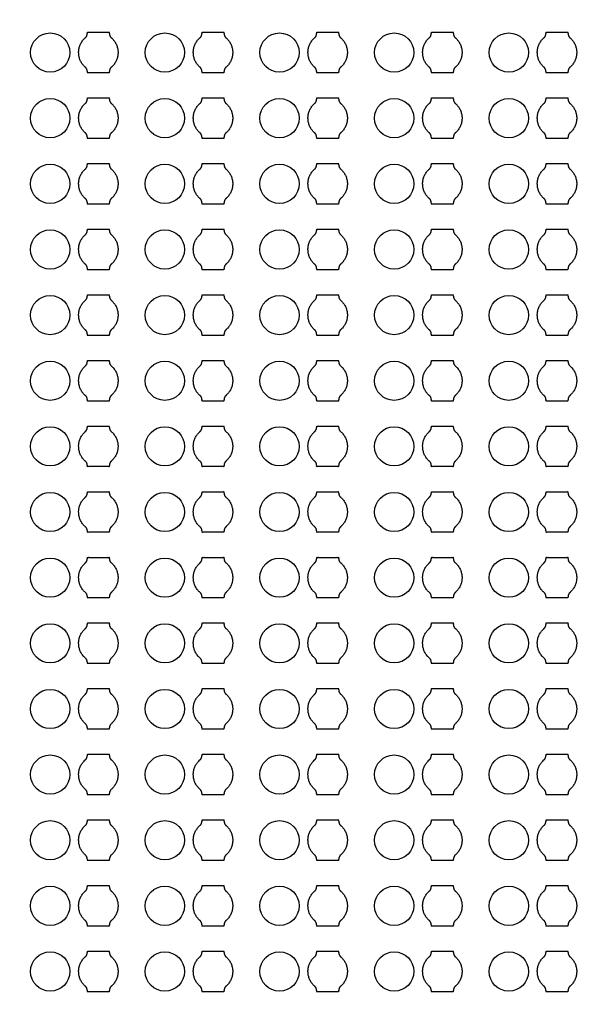
# Model space of a CAD drawing. Units: inches. Extents: x 2563 to 396160, y 1442 to 129024.
# Drawn here: x 72878 to 76138, y 31953 to 37578 of the extents above; entities that cross this region are included whole.
import ezdxf

# ---------------------------------------------------------------- set-up
doc = ezdxf.new("R2010")
doc.units = ezdxf.units.IN
doc.header["$MEASUREMENT"] = 0
doc.layers.add('1 - Negative', color=150, linetype='Continuous')

msp = doc.modelspace()

# ---------------------------------------------------------------- linework, layer by layer
at = {"layer": '1 - Negative'}
for radius in [54000, 51000]:
    msp.add_circle((65863.2, 64942.3), radius, dxfattribs=at)
at = {"layer": '1 - Negative', "ltscale": 2}
for centre in [(73052.6, 37390.4), (73707.6, 37390.4), (74362.6, 37390.4), (75017.6, 37390.4), (75672.6, 37390.4), (73052.6, 37015.4), (73707.6, 37015.4), (74362.6, 37015.4), (75017.6, 37015.4), (75672.6, 37015.4), (73052.6, 36640.4), (73707.6, 36640.4), (74362.6, 36640.4), (75017.6, 36640.4), (75672.6, 36640.4), (73052.6, 36265.4), (73707.6, 36265.4), (74362.6, 36265.4), (75017.6, 36265.4), (75672.6, 36265.4), (73052.6, 35890.4), (73707.6, 35890.4), (74362.6, 35890.4), (75017.6, 35890.4), (75672.6, 35890.4), (73052.6, 35515.4), (73707.6, 35515.4), (74362.6, 35515.4), (75017.6, 35515.4), (75672.6, 35515.4), (73052.6, 35140.4), (73707.6, 35140.4), (74362.6, 35140.4), (75017.6, 35140.4), (75672.6, 35140.4), (73052.6, 34765.4), (73707.6, 34765.4), (74362.6, 34765.4), (75017.6, 34765.4), (75672.6, 34765.4), (73052.6, 34390.4), (73707.6, 34390.4), (74362.6, 34390.4), (75017.6, 34390.4), (75672.6, 34390.4), (73052.6, 34015.5), (73707.6, 34015.5), (74362.6, 34015.5), (75017.6, 34015.5), (75672.6, 34015.5), (73052.6, 33640.5), (73707.6, 33640.5), (74362.6, 33640.5), (75017.6, 33640.5), (75672.6, 33640.5), (73052.6, 33265.5), (73707.6, 33265.5), (74362.6, 33265.5), (75017.6, 33265.5), (75672.6, 33265.5), (73052.6, 32890.5), (73707.6, 32890.5), (74362.6, 32890.5), (75017.6, 32890.5), (75672.6, 32890.5), (73052.6, 32515.5), (73707.6, 32515.5), (74362.6, 32515.5), (75017.6, 32515.5), (75672.6, 32515.5), (73052.6, 32140.5), (73707.6, 32140.5), (74362.6, 32140.5), (75017.6, 32140.5), (75672.6, 32140.5)]:
    msp.add_circle(centre, 112, dxfattribs=at)
at = {"layer": '1 - Negative'}
for points in [[(73401.9, 37306.2), (73440.1, 37339.8), (73440.1, 37390.6), (73440.1, 37441.4), (73401.9, 37475), (73390.1, 37484.1), (73390.1, 37506.6), (73358.8, 37506.6), (73327.6, 37506.6), (73296.3, 37506.6), (73265.1, 37506.6), (73265.1, 37484.1), (73253.2, 37475), (73215.1, 37441.4), (73215.1, 37390.6), (73215.1, 37339.8), (73253.2, 37306.2), (73265.1, 37297), (73265.1, 37274.6), (73296.3, 37274.6), (73327.6, 37274.6), (73358.8, 37274.6), (73390.1, 37274.6), (73390.1, 37297), (73401.9, 37306.2)], [(74056.9, 37306.2), (74095.1, 37339.8), (74095.1, 37390.6), (74095.1, 37441.4), (74056.9, 37475), (74045.1, 37484.1), (74045.1, 37506.6), (74013.8, 37506.6), (73982.6, 37506.6), (73951.3, 37506.6), (73920.1, 37506.6), (73920.1, 37484.1), (73908.2, 37475), (73870.1, 37441.4), (73870.1, 37390.6), (73870.1, 37339.8), (73908.2, 37306.2), (73920.1, 37297), (73920.1, 37274.6), (73951.3, 37274.6), (73982.6, 37274.6), (74013.8, 37274.6), (74045.1, 37274.6), (74045.1, 37297), (74056.9, 37306.2)], [(74711.9, 37306.2), (74750.1, 37339.8), (74750.1, 37390.6), (74750.1, 37441.4), (74711.9, 37475), (74700.1, 37484.1), (74700.1, 37506.6), (74668.8, 37506.6), (74637.6, 37506.6), (74606.3, 37506.6), (74575.1, 37506.6), (74575.1, 37484.1), (74563.2, 37475), (74525.1, 37441.4), (74525.1, 37390.6), (74525.1, 37339.8), (74563.2, 37306.2), (74575.1, 37297), (74575.1, 37274.6), (74606.3, 37274.6), (74637.6, 37274.6), (74668.8, 37274.6), (74700.1, 37274.6), (74700.1, 37297), (74711.9, 37306.2)], [(75366.9, 37306.2), (75405.1, 37339.8), (75405.1, 37390.6), (75405.1, 37441.4), (75366.9, 37475), (75355.1, 37484.1), (75355.1, 37506.6), (75323.8, 37506.6), (75292.6, 37506.6), (75261.3, 37506.6), (75230.1, 37506.6), (75230.1, 37484.1), (75218.2, 37475), (75180.1, 37441.4), (75180.1, 37390.6), (75180.1, 37339.8), (75218.2, 37306.2), (75230.1, 37297), (75230.1, 37274.6), (75261.3, 37274.6), (75292.6, 37274.6), (75323.8, 37274.6), (75355.1, 37274.6), (75355.1, 37297), (75366.9, 37306.2)], [(76021.9, 37306.2), (76060.1, 37339.8), (76060.1, 37390.6), (76060.1, 37441.4), (76021.9, 37475), (76010.1, 37484.1), (76010.1, 37506.6), (75978.8, 37506.6), (75947.6, 37506.6), (75916.3, 37506.6), (75885.1, 37506.6), (75885.1, 37484.1), (75873.2, 37475), (75835.1, 37441.4), (75835.1, 37390.6), (75835.1, 37339.8), (75873.2, 37306.2), (75885.1, 37297), (75885.1, 37274.6), (75916.3, 37274.6), (75947.6, 37274.6), (75978.8, 37274.6), (76010.1, 37274.6), (76010.1, 37297), (76021.9, 37306.2)], [(73401.9, 36931.2), (73440.1, 36964.8), (73440.1, 37015.6), (73440.1, 37066.4), (73401.9, 37100), (73390.1, 37109.1), (73390.1, 37131.6), (73358.8, 37131.6), (73327.6, 37131.6), (73296.3, 37131.6), (73265.1, 37131.6), (73265.1, 37109.1), (73253.2, 37100), (73215.1, 37066.4), (73215.1, 37015.6), (73215.1, 36964.8), (73253.2, 36931.2), (73265.1, 36922), (73265.1, 36899.6), (73296.3, 36899.6), (73327.6, 36899.6), (73358.8, 36899.6), (73390.1, 36899.6), (73390.1, 36922), (73401.9, 36931.2)], [(74056.9, 36931.2), (74095.1, 36964.8), (74095.1, 37015.6), (74095.1, 37066.4), (74056.9, 37100), (74045.1, 37109.1), (74045.1, 37131.6), (74013.8, 37131.6), (73982.6, 37131.6), (73951.3, 37131.6), (73920.1, 37131.6), (73920.1, 37109.1), (73908.2, 37100), (73870.1, 37066.4), (73870.1, 37015.6), (73870.1, 36964.8), (73908.2, 36931.2), (73920.1, 36922), (73920.1, 36899.6), (73951.3, 36899.6), (73982.6, 36899.6), (74013.8, 36899.6), (74045.1, 36899.6), (74045.1, 36922), (74056.9, 36931.2)], [(74711.9, 36931.2), (74750.1, 36964.8), (74750.1, 37015.6), (74750.1, 37066.4), (74711.9, 37100), (74700.1, 37109.1), (74700.1, 37131.6), (74668.8, 37131.6), (74637.6, 37131.6), (74606.3, 37131.6), (74575.1, 37131.6), (74575.1, 37109.1), (74563.2, 37100), (74525.1, 37066.4), (74525.1, 37015.6), (74525.1, 36964.8), (74563.2, 36931.2), (74575.1, 36922), (74575.1, 36899.6), (74606.3, 36899.6), (74637.6, 36899.6), (74668.8, 36899.6), (74700.1, 36899.6), (74700.1, 36922), (74711.9, 36931.2)], [(75366.9, 36931.2), (75405.1, 36964.8), (75405.1, 37015.6), (75405.1, 37066.4), (75366.9, 37100), (75355.1, 37109.1), (75355.1, 37131.6), (75323.8, 37131.6), (75292.6, 37131.6), (75261.3, 37131.6), (75230.1, 37131.6), (75230.1, 37109.1), (75218.2, 37100), (75180.1, 37066.4), (75180.1, 37015.6), (75180.1, 36964.8), (75218.2, 36931.2), (75230.1, 36922), (75230.1, 36899.6), (75261.3, 36899.6), (75292.6, 36899.6), (75323.8, 36899.6), (75355.1, 36899.6), (75355.1, 36922), (75366.9, 36931.2)], [(76021.9, 36931.2), (76060.1, 36964.8), (76060.1, 37015.6), (76060.1, 37066.4), (76021.9, 37100), (76010.1, 37109.1), (76010.1, 37131.6), (75978.8, 37131.6), (75947.6, 37131.6), (75916.3, 37131.6), (75885.1, 37131.6), (75885.1, 37109.1), (75873.2, 37100), (75835.1, 37066.4), (75835.1, 37015.6), (75835.1, 36964.8), (75873.2, 36931.2), (75885.1, 36922), (75885.1, 36899.6), (75916.3, 36899.6), (75947.6, 36899.6), (75978.8, 36899.6), (76010.1, 36899.6), (76010.1, 36922), (76021.9, 36931.2)], [(73401.9, 36556.2), (73440.1, 36589.8), (73440.1, 36640.6), (73440.1, 36691.4), (73401.9, 36725), (73390.1, 36734.1), (73390.1, 36756.6), (73358.8, 36756.6), (73327.6, 36756.6), (73296.3, 36756.6), (73265.1, 36756.6), (73265.1, 36734.1), (73253.2, 36725), (73215.1, 36691.4), (73215.1, 36640.6), (73215.1, 36589.8), (73253.2, 36556.2), (73265.1, 36547), (73265.1, 36524.6), (73296.3, 36524.6), (73327.6, 36524.6), (73358.8, 36524.6), (73390.1, 36524.6), (73390.1, 36547), (73401.9, 36556.2)], [(74056.9, 36556.2), (74095.1, 36589.8), (74095.1, 36640.6), (74095.1, 36691.4), (74056.9, 36725), (74045.1, 36734.1), (74045.1, 36756.6), (74013.8, 36756.6), (73982.6, 36756.6), (73951.3, 36756.6), (73920.1, 36756.6), (73920.1, 36734.1), (73908.2, 36725), (73870.1, 36691.4), (73870.1, 36640.6), (73870.1, 36589.8), (73908.2, 36556.2), (73920.1, 36547), (73920.1, 36524.6), (73951.3, 36524.6), (73982.6, 36524.6), (74013.8, 36524.6), (74045.1, 36524.6), (74045.1, 36547), (74056.9, 36556.2)], [(74711.9, 36556.2), (74750.1, 36589.8), (74750.1, 36640.6), (74750.1, 36691.4), (74711.9, 36725), (74700.1, 36734.1), (74700.1, 36756.6), (74668.8, 36756.6), (74637.6, 36756.6), (74606.3, 36756.6), (74575.1, 36756.6), (74575.1, 36734.1), (74563.2, 36725), (74525.1, 36691.4), (74525.1, 36640.6), (74525.1, 36589.8), (74563.2, 36556.2), (74575.1, 36547), (74575.1, 36524.6), (74606.3, 36524.6), (74637.6, 36524.6), (74668.8, 36524.6), (74700.1, 36524.6), (74700.1, 36547), (74711.9, 36556.2)], [(75366.9, 36556.2), (75405.1, 36589.8), (75405.1, 36640.6), (75405.1, 36691.4), (75366.9, 36725), (75355.1, 36734.1), (75355.1, 36756.6), (75323.8, 36756.6), (75292.6, 36756.6), (75261.3, 36756.6), (75230.1, 36756.6), (75230.1, 36734.1), (75218.2, 36725), (75180.1, 36691.4), (75180.1, 36640.6), (75180.1, 36589.8), (75218.2, 36556.2), (75230.1, 36547), (75230.1, 36524.6), (75261.3, 36524.6), (75292.6, 36524.6), (75323.8, 36524.6), (75355.1, 36524.6), (75355.1, 36547), (75366.9, 36556.2)], [(76021.9, 36556.2), (76060.1, 36589.8), (76060.1, 36640.6), (76060.1, 36691.4), (76021.9, 36725), (76010.1, 36734.1), (76010.1, 36756.6), (75978.8, 36756.6), (75947.6, 36756.6), (75916.3, 36756.6), (75885.1, 36756.6), (75885.1, 36734.1), (75873.2, 36725), (75835.1, 36691.4), (75835.1, 36640.6), (75835.1, 36589.8), (75873.2, 36556.2), (75885.1, 36547), (75885.1, 36524.6), (75916.3, 36524.6), (75947.6, 36524.6), (75978.8, 36524.6), (76010.1, 36524.6), (76010.1, 36547), (76021.9, 36556.2)], [(73401.9, 36181.2), (73440.1, 36214.8), (73440.1, 36265.6), (73440.1, 36316.4), (73401.9, 36350), (73390.1, 36359.1), (73390.1, 36381.6), (73358.8, 36381.6), (73327.6, 36381.6), (73296.3, 36381.6), (73265.1, 36381.6), (73265.1, 36359.1), (73253.2, 36350), (73215.1, 36316.4), (73215.1, 36265.6), (73215.1, 36214.8), (73253.2, 36181.2), (73265.1, 36172), (73265.1, 36149.6), (73296.3, 36149.6), (73327.6, 36149.6), (73358.8, 36149.6), (73390.1, 36149.6), (73390.1, 36172), (73401.9, 36181.2)], [(74056.9, 36181.2), (74095.1, 36214.8), (74095.1, 36265.6), (74095.1, 36316.4), (74056.9, 36350), (74045.1, 36359.1), (74045.1, 36381.6), (74013.8, 36381.6), (73982.6, 36381.6), (73951.3, 36381.6), (73920.1, 36381.6), (73920.1, 36359.1), (73908.2, 36350), (73870.1, 36316.4), (73870.1, 36265.6), (73870.1, 36214.8), (73908.2, 36181.2), (73920.1, 36172), (73920.1, 36149.6), (73951.3, 36149.6), (73982.6, 36149.6), (74013.8, 36149.6), (74045.1, 36149.6), (74045.1, 36172), (74056.9, 36181.2)], [(74711.9, 36181.2), (74750.1, 36214.8), (74750.1, 36265.6), (74750.1, 36316.4), (74711.9, 36350), (74700.1, 36359.1), (74700.1, 36381.6), (74668.8, 36381.6), (74637.6, 36381.6), (74606.3, 36381.6), (74575.1, 36381.6), (74575.1, 36359.1), (74563.2, 36350), (74525.1, 36316.4), (74525.1, 36265.6), (74525.1, 36214.8), (74563.2, 36181.2), (74575.1, 36172), (74575.1, 36149.6), (74606.3, 36149.6), (74637.6, 36149.6), (74668.8, 36149.6), (74700.1, 36149.6), (74700.1, 36172), (74711.9, 36181.2)], [(75366.9, 36181.2), (75405.1, 36214.8), (75405.1, 36265.6), (75405.1, 36316.4), (75366.9, 36350), (75355.1, 36359.1), (75355.1, 36381.6), (75323.8, 36381.6), (75292.6, 36381.6), (75261.3, 36381.6), (75230.1, 36381.6), (75230.1, 36359.1), (75218.2, 36350), (75180.1, 36316.4), (75180.1, 36265.6), (75180.1, 36214.8), (75218.2, 36181.2), (75230.1, 36172), (75230.1, 36149.6), (75261.3, 36149.6), (75292.6, 36149.6), (75323.8, 36149.6), (75355.1, 36149.6), (75355.1, 36172), (75366.9, 36181.2)], [(76021.9, 36181.2), (76060.1, 36214.8), (76060.1, 36265.6), (76060.1, 36316.4), (76021.9, 36350), (76010.1, 36359.1), (76010.1, 36381.6), (75978.8, 36381.6), (75947.6, 36381.6), (75916.3, 36381.6), (75885.1, 36381.6), (75885.1, 36359.1), (75873.2, 36350), (75835.1, 36316.4), (75835.1, 36265.6), (75835.1, 36214.8), (75873.2, 36181.2), (75885.1, 36172), (75885.1, 36149.6), (75916.3, 36149.6), (75947.6, 36149.6), (75978.8, 36149.6), (76010.1, 36149.6), (76010.1, 36172), (76021.9, 36181.2)], [(73401.9, 35806.2), (73440.1, 35839.8), (73440.1, 35890.6), (73440.1, 35941.4), (73401.9, 35975), (73390.1, 35984.1), (73390.1, 36006.6), (73358.8, 36006.6), (73327.6, 36006.6), (73296.3, 36006.6), (73265.1, 36006.6), (73265.1, 35984.1), (73253.2, 35975), (73215.1, 35941.4), (73215.1, 35890.6), (73215.1, 35839.8), (73253.2, 35806.2), (73265.1, 35797), (73265.1, 35774.6), (73296.3, 35774.6), (73327.6, 35774.6), (73358.8, 35774.6), (73390.1, 35774.6), (73390.1, 35797), (73401.9, 35806.2)], [(74056.9, 35806.2), (74095.1, 35839.8), (74095.1, 35890.6), (74095.1, 35941.4), (74056.9, 35975), (74045.1, 35984.1), (74045.1, 36006.6), (74013.8, 36006.6), (73982.6, 36006.6), (73951.3, 36006.6), (73920.1, 36006.6), (73920.1, 35984.1), (73908.2, 35975), (73870.1, 35941.4), (73870.1, 35890.6), (73870.1, 35839.8), (73908.2, 35806.2), (73920.1, 35797), (73920.1, 35774.6), (73951.3, 35774.6), (73982.6, 35774.6), (74013.8, 35774.6), (74045.1, 35774.6), (74045.1, 35797), (74056.9, 35806.2)], [(74711.9, 35806.2), (74750.1, 35839.8), (74750.1, 35890.6), (74750.1, 35941.4), (74711.9, 35975), (74700.1, 35984.1), (74700.1, 36006.6), (74668.8, 36006.6), (74637.6, 36006.6), (74606.3, 36006.6), (74575.1, 36006.6), (74575.1, 35984.1), (74563.2, 35975), (74525.1, 35941.4), (74525.1, 35890.6), (74525.1, 35839.8), (74563.2, 35806.2), (74575.1, 35797), (74575.1, 35774.6), (74606.3, 35774.6), (74637.6, 35774.6), (74668.8, 35774.6), (74700.1, 35774.6), (74700.1, 35797), (74711.9, 35806.2)], [(75366.9, 35806.2), (75405.1, 35839.8), (75405.1, 35890.6), (75405.1, 35941.4), (75366.9, 35975), (75355.1, 35984.1), (75355.1, 36006.6), (75323.8, 36006.6), (75292.6, 36006.6), (75261.3, 36006.6), (75230.1, 36006.6), (75230.1, 35984.1), (75218.2, 35975), (75180.1, 35941.4), (75180.1, 35890.6), (75180.1, 35839.8), (75218.2, 35806.2), (75230.1, 35797), (75230.1, 35774.6), (75261.3, 35774.6), (75292.6, 35774.6), (75323.8, 35774.6), (75355.1, 35774.6), (75355.1, 35797), (75366.9, 35806.2)], [(76021.9, 35806.2), (76060.1, 35839.8), (76060.1, 35890.6), (76060.1, 35941.4), (76021.9, 35975), (76010.1, 35984.1), (76010.1, 36006.6), (75978.8, 36006.6), (75947.6, 36006.6), (75916.3, 36006.6), (75885.1, 36006.6), (75885.1, 35984.1), (75873.2, 35975), (75835.1, 35941.4), (75835.1, 35890.6), (75835.1, 35839.8), (75873.2, 35806.2), (75885.1, 35797), (75885.1, 35774.6), (75916.3, 35774.6), (75947.6, 35774.6), (75978.8, 35774.6), (76010.1, 35774.6), (76010.1, 35797), (76021.9, 35806.2)], [(73401.9, 35431.2), (73440.1, 35464.8), (73440.1, 35515.6), (73440.1, 35566.4), (73401.9, 35600), (73390.1, 35609.1), (73390.1, 35631.6), (73358.8, 35631.6), (73327.6, 35631.6), (73296.3, 35631.6), (73265.1, 35631.6), (73265.1, 35609.1), (73253.2, 35600), (73215.1, 35566.4), (73215.1, 35515.6), (73215.1, 35464.8), (73253.2, 35431.2), (73265.1, 35422), (73265.1, 35399.6), (73296.3, 35399.6), (73327.6, 35399.6), (73358.8, 35399.6), (73390.1, 35399.6), (73390.1, 35422), (73401.9, 35431.2)], [(74056.9, 35431.2), (74095.1, 35464.8), (74095.1, 35515.6), (74095.1, 35566.4), (74056.9, 35600), (74045.1, 35609.1), (74045.1, 35631.6), (74013.8, 35631.6), (73982.6, 35631.6), (73951.3, 35631.6), (73920.1, 35631.6), (73920.1, 35609.1), (73908.2, 35600), (73870.1, 35566.4), (73870.1, 35515.6), (73870.1, 35464.8), (73908.2, 35431.2), (73920.1, 35422), (73920.1, 35399.6), (73951.3, 35399.6), (73982.6, 35399.6), (74013.8, 35399.6), (74045.1, 35399.6), (74045.1, 35422), (74056.9, 35431.2)], [(74711.9, 35431.2), (74750.1, 35464.8), (74750.1, 35515.6), (74750.1, 35566.4), (74711.9, 35600), (74700.1, 35609.1), (74700.1, 35631.6), (74668.8, 35631.6), (74637.6, 35631.6), (74606.3, 35631.6), (74575.1, 35631.6), (74575.1, 35609.1), (74563.2, 35600), (74525.1, 35566.4), (74525.1, 35515.6), (74525.1, 35464.8), (74563.2, 35431.2), (74575.1, 35422), (74575.1, 35399.6), (74606.3, 35399.6), (74637.6, 35399.6), (74668.8, 35399.6), (74700.1, 35399.6), (74700.1, 35422), (74711.9, 35431.2)], [(75366.9, 35431.2), (75405.1, 35464.8), (75405.1, 35515.6), (75405.1, 35566.4), (75366.9, 35600), (75355.1, 35609.1), (75355.1, 35631.6), (75323.8, 35631.6), (75292.6, 35631.6), (75261.3, 35631.6), (75230.1, 35631.6), (75230.1, 35609.1), (75218.2, 35600), (75180.1, 35566.4), (75180.1, 35515.6), (75180.1, 35464.8), (75218.2, 35431.2), (75230.1, 35422), (75230.1, 35399.6), (75261.3, 35399.6), (75292.6, 35399.6), (75323.8, 35399.6), (75355.1, 35399.6), (75355.1, 35422), (75366.9, 35431.2)], [(76021.9, 35431.2), (76060.1, 35464.8), (76060.1, 35515.6), (76060.1, 35566.4), (76021.9, 35600), (76010.1, 35609.1), (76010.1, 35631.6), (75978.8, 35631.6), (75947.6, 35631.6), (75916.3, 35631.6), (75885.1, 35631.6), (75885.1, 35609.1), (75873.2, 35600), (75835.1, 35566.4), (75835.1, 35515.6), (75835.1, 35464.8), (75873.2, 35431.2), (75885.1, 35422), (75885.1, 35399.6), (75916.3, 35399.6), (75947.6, 35399.6), (75978.8, 35399.6), (76010.1, 35399.6), (76010.1, 35422), (76021.9, 35431.2)], [(73401.9, 35056.2), (73440.1, 35089.8), (73440.1, 35140.6), (73440.1, 35191.4), (73401.9, 35225), (73390.1, 35234.1), (73390.1, 35256.6), (73358.8, 35256.6), (73327.6, 35256.6), (73296.3, 35256.6), (73265.1, 35256.6), (73265.1, 35234.1), (73253.2, 35225), (73215.1, 35191.4), (73215.1, 35140.6), (73215.1, 35089.8), (73253.2, 35056.2), (73265.1, 35047), (73265.1, 35024.6), (73296.3, 35024.6), (73327.6, 35024.6), (73358.8, 35024.6), (73390.1, 35024.6), (73390.1, 35047), (73401.9, 35056.2)], [(74056.9, 35056.2), (74095.1, 35089.8), (74095.1, 35140.6), (74095.1, 35191.4), (74056.9, 35225), (74045.1, 35234.1), (74045.1, 35256.6), (74013.8, 35256.6), (73982.6, 35256.6), (73951.3, 35256.6), (73920.1, 35256.6), (73920.1, 35234.1), (73908.2, 35225), (73870.1, 35191.4), (73870.1, 35140.6), (73870.1, 35089.8), (73908.2, 35056.2), (73920.1, 35047), (73920.1, 35024.6), (73951.3, 35024.6), (73982.6, 35024.6), (74013.8, 35024.6), (74045.1, 35024.6), (74045.1, 35047), (74056.9, 35056.2)], [(74711.9, 35056.2), (74750.1, 35089.8), (74750.1, 35140.6), (74750.1, 35191.4), (74711.9, 35225), (74700.1, 35234.1), (74700.1, 35256.6), (74668.8, 35256.6), (74637.6, 35256.6), (74606.3, 35256.6), (74575.1, 35256.6), (74575.1, 35234.1), (74563.2, 35225), (74525.1, 35191.4), (74525.1, 35140.6), (74525.1, 35089.8), (74563.2, 35056.2), (74575.1, 35047), (74575.1, 35024.6), (74606.3, 35024.6), (74637.6, 35024.6), (74668.8, 35024.6), (74700.1, 35024.6), (74700.1, 35047), (74711.9, 35056.2)], [(75366.9, 35056.2), (75405.1, 35089.8), (75405.1, 35140.6), (75405.1, 35191.4), (75366.9, 35225), (75355.1, 35234.1), (75355.1, 35256.6), (75323.8, 35256.6), (75292.6, 35256.6), (75261.3, 35256.6), (75230.1, 35256.6), (75230.1, 35234.1), (75218.2, 35225), (75180.1, 35191.4), (75180.1, 35140.6), (75180.1, 35089.8), (75218.2, 35056.2), (75230.1, 35047), (75230.1, 35024.6), (75261.3, 35024.6), (75292.6, 35024.6), (75323.8, 35024.6), (75355.1, 35024.6), (75355.1, 35047), (75366.9, 35056.2)], [(76021.9, 35056.2), (76060.1, 35089.8), (76060.1, 35140.6), (76060.1, 35191.4), (76021.9, 35225), (76010.1, 35234.1), (76010.1, 35256.6), (75978.8, 35256.6), (75947.6, 35256.6), (75916.3, 35256.6), (75885.1, 35256.6), (75885.1, 35234.1), (75873.2, 35225), (75835.1, 35191.4), (75835.1, 35140.6), (75835.1, 35089.8), (75873.2, 35056.2), (75885.1, 35047), (75885.1, 35024.6), (75916.3, 35024.6), (75947.6, 35024.6), (75978.8, 35024.6), (76010.1, 35024.6), (76010.1, 35047), (76021.9, 35056.2)], [(73401.9, 34681.2), (73440.1, 34714.8), (73440.1, 34765.6), (73440.1, 34816.4), (73401.9, 34850), (73390.1, 34859.1), (73390.1, 34881.6), (73358.8, 34881.6), (73327.6, 34881.6), (73296.3, 34881.6), (73265.1, 34881.6), (73265.1, 34859.1), (73253.2, 34850), (73215.1, 34816.4), (73215.1, 34765.6), (73215.1, 34714.8), (73253.2, 34681.2), (73265.1, 34672), (73265.1, 34649.6), (73296.3, 34649.6), (73327.6, 34649.6), (73358.8, 34649.6), (73390.1, 34649.6), (73390.1, 34672), (73401.9, 34681.2)], [(74056.9, 34681.2), (74095.1, 34714.8), (74095.1, 34765.6), (74095.1, 34816.4), (74056.9, 34850), (74045.1, 34859.1), (74045.1, 34881.6), (74013.8, 34881.6), (73982.6, 34881.6), (73951.3, 34881.6), (73920.1, 34881.6), (73920.1, 34859.1), (73908.2, 34850), (73870.1, 34816.4), (73870.1, 34765.6), (73870.1, 34714.8), (73908.2, 34681.2), (73920.1, 34672), (73920.1, 34649.6), (73951.3, 34649.6), (73982.6, 34649.6), (74013.8, 34649.6), (74045.1, 34649.6), (74045.1, 34672), (74056.9, 34681.2)], [(74711.9, 34681.2), (74750.1, 34714.8), (74750.1, 34765.6), (74750.1, 34816.4), (74711.9, 34850), (74700.1, 34859.1), (74700.1, 34881.6), (74668.8, 34881.6), (74637.6, 34881.6), (74606.3, 34881.6), (74575.1, 34881.6), (74575.1, 34859.1), (74563.2, 34850), (74525.1, 34816.4), (74525.1, 34765.6), (74525.1, 34714.8), (74563.2, 34681.2), (74575.1, 34672), (74575.1, 34649.6), (74606.3, 34649.6), (74637.6, 34649.6), (74668.8, 34649.6), (74700.1, 34649.6), (74700.1, 34672), (74711.9, 34681.2)], [(75366.9, 34681.2), (75405.1, 34714.8), (75405.1, 34765.6), (75405.1, 34816.4), (75366.9, 34850), (75355.1, 34859.1), (75355.1, 34881.6), (75323.8, 34881.6), (75292.6, 34881.6), (75261.3, 34881.6), (75230.1, 34881.6), (75230.1, 34859.1), (75218.2, 34850), (75180.1, 34816.4), (75180.1, 34765.6), (75180.1, 34714.8), (75218.2, 34681.2), (75230.1, 34672), (75230.1, 34649.6), (75261.3, 34649.6), (75292.6, 34649.6), (75323.8, 34649.6), (75355.1, 34649.6), (75355.1, 34672), (75366.9, 34681.2)], [(76021.9, 34681.2), (76060.1, 34714.8), (76060.1, 34765.6), (76060.1, 34816.4), (76021.9, 34850), (76010.1, 34859.1), (76010.1, 34881.6), (75978.8, 34881.6), (75947.6, 34881.6), (75916.3, 34881.6), (75885.1, 34881.6), (75885.1, 34859.1), (75873.2, 34850), (75835.1, 34816.4), (75835.1, 34765.6), (75835.1, 34714.8), (75873.2, 34681.2), (75885.1, 34672), (75885.1, 34649.6), (75916.3, 34649.6), (75947.6, 34649.6), (75978.8, 34649.6), (76010.1, 34649.6), (76010.1, 34672), (76021.9, 34681.2)], [(73401.9, 34306.2), (73440.1, 34339.8), (73440.1, 34390.6), (73440.1, 34441.4), (73401.9, 34475), (73390.1, 34484.1), (73390.1, 34506.6), (73358.8, 34506.6), (73327.6, 34506.6), (73296.3, 34506.6), (73265.1, 34506.6), (73265.1, 34484.1), (73253.2, 34475), (73215.1, 34441.4), (73215.1, 34390.6), (73215.1, 34339.8), (73253.2, 34306.2), (73265.1, 34297), (73265.1, 34274.6), (73296.3, 34274.6), (73327.6, 34274.6), (73358.8, 34274.6), (73390.1, 34274.6), (73390.1, 34297), (73401.9, 34306.2)], [(74056.9, 34306.2), (74095.1, 34339.8), (74095.1, 34390.6), (74095.1, 34441.4), (74056.9, 34475), (74045.1, 34484.1), (74045.1, 34506.6), (74013.8, 34506.6), (73982.6, 34506.6), (73951.3, 34506.6), (73920.1, 34506.6), (73920.1, 34484.1), (73908.2, 34475), (73870.1, 34441.4), (73870.1, 34390.6), (73870.1, 34339.8), (73908.2, 34306.2), (73920.1, 34297), (73920.1, 34274.6), (73951.3, 34274.6), (73982.6, 34274.6), (74013.8, 34274.6), (74045.1, 34274.6), (74045.1, 34297), (74056.9, 34306.2)], [(74711.9, 34306.2), (74750.1, 34339.8), (74750.1, 34390.6), (74750.1, 34441.4), (74711.9, 34475), (74700.1, 34484.1), (74700.1, 34506.6), (74668.8, 34506.6), (74637.6, 34506.6), (74606.3, 34506.6), (74575.1, 34506.6), (74575.1, 34484.1), (74563.2, 34475), (74525.1, 34441.4), (74525.1, 34390.6), (74525.1, 34339.8), (74563.2, 34306.2), (74575.1, 34297), (74575.1, 34274.6), (74606.3, 34274.6), (74637.6, 34274.6), (74668.8, 34274.6), (74700.1, 34274.6), (74700.1, 34297), (74711.9, 34306.2)], [(75366.9, 34306.2), (75405.1, 34339.8), (75405.1, 34390.6), (75405.1, 34441.4), (75366.9, 34475), (75355.1, 34484.1), (75355.1, 34506.6), (75323.8, 34506.6), (75292.6, 34506.6), (75261.3, 34506.6), (75230.1, 34506.6), (75230.1, 34484.1), (75218.2, 34475), (75180.1, 34441.4), (75180.1, 34390.6), (75180.1, 34339.8), (75218.2, 34306.2), (75230.1, 34297), (75230.1, 34274.6), (75261.3, 34274.6), (75292.6, 34274.6), (75323.8, 34274.6), (75355.1, 34274.6), (75355.1, 34297), (75366.9, 34306.2)], [(76021.9, 34306.2), (76060.1, 34339.8), (76060.1, 34390.6), (76060.1, 34441.4), (76021.9, 34475), (76010.1, 34484.1), (76010.1, 34506.6), (75978.8, 34506.6), (75947.6, 34506.6), (75916.3, 34506.6), (75885.1, 34506.6), (75885.1, 34484.1), (75873.2, 34475), (75835.1, 34441.4), (75835.1, 34390.6), (75835.1, 34339.8), (75873.2, 34306.2), (75885.1, 34297), (75885.1, 34274.6), (75916.3, 34274.6), (75947.6, 34274.6), (75978.8, 34274.6), (76010.1, 34274.6), (76010.1, 34297), (76021.9, 34306.2)], [(73401.9, 33931.2), (73440.1, 33964.8), (73440.1, 34015.6), (73440.1, 34066.4), (73401.9, 34100), (73390.1, 34109.1), (73390.1, 34131.6), (73358.8, 34131.6), (73327.6, 34131.6), (73296.3, 34131.6), (73265.1, 34131.6), (73265.1, 34109.1), (73253.2, 34100), (73215.1, 34066.4), (73215.1, 34015.6), (73215.1, 33964.8), (73253.2, 33931.2), (73265.1, 33922), (73265.1, 33899.6), (73296.3, 33899.6), (73327.6, 33899.6), (73358.8, 33899.6), (73390.1, 33899.6), (73390.1, 33922), (73401.9, 33931.2)], [(74056.9, 33931.2), (74095.1, 33964.8), (74095.1, 34015.6), (74095.1, 34066.4), (74056.9, 34100), (74045.1, 34109.1), (74045.1, 34131.6), (74013.8, 34131.6), (73982.6, 34131.6), (73951.3, 34131.6), (73920.1, 34131.6), (73920.1, 34109.1), (73908.2, 34100), (73870.1, 34066.4), (73870.1, 34015.6), (73870.1, 33964.8), (73908.2, 33931.2), (73920.1, 33922), (73920.1, 33899.6), (73951.3, 33899.6), (73982.6, 33899.6), (74013.8, 33899.6), (74045.1, 33899.6), (74045.1, 33922), (74056.9, 33931.2)], [(74711.9, 33931.2), (74750.1, 33964.8), (74750.1, 34015.6), (74750.1, 34066.4), (74711.9, 34100), (74700.1, 34109.1), (74700.1, 34131.6), (74668.8, 34131.6), (74637.6, 34131.6), (74606.3, 34131.6), (74575.1, 34131.6), (74575.1, 34109.1), (74563.2, 34100), (74525.1, 34066.4), (74525.1, 34015.6), (74525.1, 33964.8), (74563.2, 33931.2), (74575.1, 33922), (74575.1, 33899.6), (74606.3, 33899.6), (74637.6, 33899.6), (74668.8, 33899.6), (74700.1, 33899.6), (74700.1, 33922), (74711.9, 33931.2)], [(75366.9, 33931.2), (75405.1, 33964.8), (75405.1, 34015.6), (75405.1, 34066.4), (75366.9, 34100), (75355.1, 34109.1), (75355.1, 34131.6), (75323.8, 34131.6), (75292.6, 34131.6), (75261.3, 34131.6), (75230.1, 34131.6), (75230.1, 34109.1), (75218.2, 34100), (75180.1, 34066.4), (75180.1, 34015.6), (75180.1, 33964.8), (75218.2, 33931.2), (75230.1, 33922), (75230.1, 33899.6), (75261.3, 33899.6), (75292.6, 33899.6), (75323.8, 33899.6), (75355.1, 33899.6), (75355.1, 33922), (75366.9, 33931.2)], [(76021.9, 33931.2), (76060.1, 33964.8), (76060.1, 34015.6), (76060.1, 34066.4), (76021.9, 34100), (76010.1, 34109.1), (76010.1, 34131.6), (75978.8, 34131.6), (75947.6, 34131.6), (75916.3, 34131.6), (75885.1, 34131.6), (75885.1, 34109.1), (75873.2, 34100), (75835.1, 34066.4), (75835.1, 34015.6), (75835.1, 33964.8), (75873.2, 33931.2), (75885.1, 33922), (75885.1, 33899.6), (75916.3, 33899.6), (75947.6, 33899.6), (75978.8, 33899.6), (76010.1, 33899.6), (76010.1, 33922), (76021.9, 33931.2)], [(73401.9, 33556.2), (73440.1, 33589.8), (73440.1, 33640.6), (73440.1, 33691.4), (73401.9, 33725), (73390.1, 33734.1), (73390.1, 33756.6), (73358.8, 33756.6), (73327.6, 33756.6), (73296.3, 33756.6), (73265.1, 33756.6), (73265.1, 33734.1), (73253.2, 33725), (73215.1, 33691.4), (73215.1, 33640.6), (73215.1, 33589.8), (73253.2, 33556.2), (73265.1, 33547), (73265.1, 33524.6), (73296.3, 33524.6), (73327.6, 33524.6), (73358.8, 33524.6), (73390.1, 33524.6), (73390.1, 33547), (73401.9, 33556.2)], [(74056.9, 33556.2), (74095.1, 33589.8), (74095.1, 33640.6), (74095.1, 33691.4), (74056.9, 33725), (74045.1, 33734.1), (74045.1, 33756.6), (74013.8, 33756.6), (73982.6, 33756.6), (73951.3, 33756.6), (73920.1, 33756.6), (73920.1, 33734.1), (73908.2, 33725), (73870.1, 33691.4), (73870.1, 33640.6), (73870.1, 33589.8), (73908.2, 33556.2), (73920.1, 33547), (73920.1, 33524.6), (73951.3, 33524.6), (73982.6, 33524.6), (74013.8, 33524.6), (74045.1, 33524.6), (74045.1, 33547), (74056.9, 33556.2)], [(74711.9, 33556.2), (74750.1, 33589.8), (74750.1, 33640.6), (74750.1, 33691.4), (74711.9, 33725), (74700.1, 33734.1), (74700.1, 33756.6), (74668.8, 33756.6), (74637.6, 33756.6), (74606.3, 33756.6), (74575.1, 33756.6), (74575.1, 33734.1), (74563.2, 33725), (74525.1, 33691.4), (74525.1, 33640.6), (74525.1, 33589.8), (74563.2, 33556.2), (74575.1, 33547), (74575.1, 33524.6), (74606.3, 33524.6), (74637.6, 33524.6), (74668.8, 33524.6), (74700.1, 33524.6), (74700.1, 33547), (74711.9, 33556.2)], [(75366.9, 33556.2), (75405.1, 33589.8), (75405.1, 33640.6), (75405.1, 33691.4), (75366.9, 33725), (75355.1, 33734.1), (75355.1, 33756.6), (75323.8, 33756.6), (75292.6, 33756.6), (75261.3, 33756.6), (75230.1, 33756.6), (75230.1, 33734.1), (75218.2, 33725), (75180.1, 33691.4), (75180.1, 33640.6), (75180.1, 33589.8), (75218.2, 33556.2), (75230.1, 33547), (75230.1, 33524.6), (75261.3, 33524.6), (75292.6, 33524.6), (75323.8, 33524.6), (75355.1, 33524.6), (75355.1, 33547), (75366.9, 33556.2)], [(76021.9, 33556.2), (76060.1, 33589.8), (76060.1, 33640.6), (76060.1, 33691.4), (76021.9, 33725), (76010.1, 33734.1), (76010.1, 33756.6), (75978.8, 33756.6), (75947.6, 33756.6), (75916.3, 33756.6), (75885.1, 33756.6), (75885.1, 33734.1), (75873.2, 33725), (75835.1, 33691.4), (75835.1, 33640.6), (75835.1, 33589.8), (75873.2, 33556.2), (75885.1, 33547), (75885.1, 33524.6), (75916.3, 33524.6), (75947.6, 33524.6), (75978.8, 33524.6), (76010.1, 33524.6), (76010.1, 33547), (76021.9, 33556.2)], [(73401.9, 33181.2), (73440.1, 33214.8), (73440.1, 33265.6), (73440.1, 33316.4), (73401.9, 33350), (73390.1, 33359.1), (73390.1, 33381.6), (73358.8, 33381.6), (73327.6, 33381.6), (73296.3, 33381.6), (73265.1, 33381.6), (73265.1, 33359.1), (73253.2, 33350), (73215.1, 33316.4), (73215.1, 33265.6), (73215.1, 33214.8), (73253.2, 33181.2), (73265.1, 33172), (73265.1, 33149.6), (73296.3, 33149.6), (73327.6, 33149.6), (73358.8, 33149.6), (73390.1, 33149.6), (73390.1, 33172), (73401.9, 33181.2)], [(74056.9, 33181.2), (74095.1, 33214.8), (74095.1, 33265.6), (74095.1, 33316.4), (74056.9, 33350), (74045.1, 33359.1), (74045.1, 33381.6), (74013.8, 33381.6), (73982.6, 33381.6), (73951.3, 33381.6), (73920.1, 33381.6), (73920.1, 33359.1), (73908.2, 33350), (73870.1, 33316.4), (73870.1, 33265.6), (73870.1, 33214.8), (73908.2, 33181.2), (73920.1, 33172), (73920.1, 33149.6), (73951.3, 33149.6), (73982.6, 33149.6), (74013.8, 33149.6), (74045.1, 33149.6), (74045.1, 33172), (74056.9, 33181.2)], [(74711.9, 33181.2), (74750.1, 33214.8), (74750.1, 33265.6), (74750.1, 33316.4), (74711.9, 33350), (74700.1, 33359.1), (74700.1, 33381.6), (74668.8, 33381.6), (74637.6, 33381.6), (74606.3, 33381.6), (74575.1, 33381.6), (74575.1, 33359.1), (74563.2, 33350), (74525.1, 33316.4), (74525.1, 33265.6), (74525.1, 33214.8), (74563.2, 33181.2), (74575.1, 33172), (74575.1, 33149.6), (74606.3, 33149.6), (74637.6, 33149.6), (74668.8, 33149.6), (74700.1, 33149.6), (74700.1, 33172), (74711.9, 33181.2)], [(75366.9, 33181.2), (75405.1, 33214.8), (75405.1, 33265.6), (75405.1, 33316.4), (75366.9, 33350), (75355.1, 33359.1), (75355.1, 33381.6), (75323.8, 33381.6), (75292.6, 33381.6), (75261.3, 33381.6), (75230.1, 33381.6), (75230.1, 33359.1), (75218.2, 33350), (75180.1, 33316.4), (75180.1, 33265.6), (75180.1, 33214.8), (75218.2, 33181.2), (75230.1, 33172), (75230.1, 33149.6), (75261.3, 33149.6), (75292.6, 33149.6), (75323.8, 33149.6), (75355.1, 33149.6), (75355.1, 33172), (75366.9, 33181.2)], [(76021.9, 33181.2), (76060.1, 33214.8), (76060.1, 33265.6), (76060.1, 33316.4), (76021.9, 33350), (76010.1, 33359.1), (76010.1, 33381.6), (75978.8, 33381.6), (75947.6, 33381.6), (75916.3, 33381.6), (75885.1, 33381.6), (75885.1, 33359.1), (75873.2, 33350), (75835.1, 33316.4), (75835.1, 33265.6), (75835.1, 33214.8), (75873.2, 33181.2), (75885.1, 33172), (75885.1, 33149.6), (75916.3, 33149.6), (75947.6, 33149.6), (75978.8, 33149.6), (76010.1, 33149.6), (76010.1, 33172), (76021.9, 33181.2)], [(73401.9, 32806.2), (73440.1, 32839.8), (73440.1, 32890.6), (73440.1, 32941.4), (73401.9, 32975), (73390.1, 32984.1), (73390.1, 33006.6), (73358.8, 33006.6), (73327.6, 33006.6), (73296.3, 33006.6), (73265.1, 33006.6), (73265.1, 32984.1), (73253.2, 32975), (73215.1, 32941.4), (73215.1, 32890.6), (73215.1, 32839.8), (73253.2, 32806.2), (73265.1, 32797), (73265.1, 32774.6), (73296.3, 32774.6), (73327.6, 32774.6), (73358.8, 32774.6), (73390.1, 32774.6), (73390.1, 32797), (73401.9, 32806.2)], [(74056.9, 32806.2), (74095.1, 32839.8), (74095.1, 32890.6), (74095.1, 32941.4), (74056.9, 32975), (74045.1, 32984.1), (74045.1, 33006.6), (74013.8, 33006.6), (73982.6, 33006.6), (73951.3, 33006.6), (73920.1, 33006.6), (73920.1, 32984.1), (73908.2, 32975), (73870.1, 32941.4), (73870.1, 32890.6), (73870.1, 32839.8), (73908.2, 32806.2), (73920.1, 32797), (73920.1, 32774.6), (73951.3, 32774.6), (73982.6, 32774.6), (74013.8, 32774.6), (74045.1, 32774.6), (74045.1, 32797), (74056.9, 32806.2)], [(74711.9, 32806.2), (74750.1, 32839.8), (74750.1, 32890.6), (74750.1, 32941.4), (74711.9, 32975), (74700.1, 32984.1), (74700.1, 33006.6), (74668.8, 33006.6), (74637.6, 33006.6), (74606.3, 33006.6), (74575.1, 33006.6), (74575.1, 32984.1), (74563.2, 32975), (74525.1, 32941.4), (74525.1, 32890.6), (74525.1, 32839.8), (74563.2, 32806.2), (74575.1, 32797), (74575.1, 32774.6), (74606.3, 32774.6), (74637.6, 32774.6), (74668.8, 32774.6), (74700.1, 32774.6), (74700.1, 32797), (74711.9, 32806.2)], [(75366.9, 32806.2), (75405.1, 32839.8), (75405.1, 32890.6), (75405.1, 32941.4), (75366.9, 32975), (75355.1, 32984.1), (75355.1, 33006.6), (75323.8, 33006.6), (75292.6, 33006.6), (75261.3, 33006.6), (75230.1, 33006.6), (75230.1, 32984.1), (75218.2, 32975), (75180.1, 32941.4), (75180.1, 32890.6), (75180.1, 32839.8), (75218.2, 32806.2), (75230.1, 32797), (75230.1, 32774.6), (75261.3, 32774.6), (75292.6, 32774.6), (75323.8, 32774.6), (75355.1, 32774.6), (75355.1, 32797), (75366.9, 32806.2)], [(76021.9, 32806.2), (76060.1, 32839.8), (76060.1, 32890.6), (76060.1, 32941.4), (76021.9, 32975), (76010.1, 32984.1), (76010.1, 33006.6), (75978.8, 33006.6), (75947.6, 33006.6), (75916.3, 33006.6), (75885.1, 33006.6), (75885.1, 32984.1), (75873.2, 32975), (75835.1, 32941.4), (75835.1, 32890.6), (75835.1, 32839.8), (75873.2, 32806.2), (75885.1, 32797), (75885.1, 32774.6), (75916.3, 32774.6), (75947.6, 32774.6), (75978.8, 32774.6), (76010.1, 32774.6), (76010.1, 32797), (76021.9, 32806.2)], [(73401.9, 32431.2), (73440.1, 32464.8), (73440.1, 32515.6), (73440.1, 32566.4), (73401.9, 32600), (73390.1, 32609.1), (73390.1, 32631.6), (73358.8, 32631.6), (73327.6, 32631.6), (73296.3, 32631.6), (73265.1, 32631.6), (73265.1, 32609.1), (73253.2, 32600), (73215.1, 32566.4), (73215.1, 32515.6), (73215.1, 32464.8), (73253.2, 32431.2), (73265.1, 32422), (73265.1, 32399.6), (73296.3, 32399.6), (73327.6, 32399.6), (73358.8, 32399.6), (73390.1, 32399.6), (73390.1, 32422), (73401.9, 32431.2)], [(74056.9, 32431.2), (74095.1, 32464.8), (74095.1, 32515.6), (74095.1, 32566.4), (74056.9, 32600), (74045.1, 32609.1), (74045.1, 32631.6), (74013.8, 32631.6), (73982.6, 32631.6), (73951.3, 32631.6), (73920.1, 32631.6), (73920.1, 32609.1), (73908.2, 32600), (73870.1, 32566.4), (73870.1, 32515.6), (73870.1, 32464.8), (73908.2, 32431.2), (73920.1, 32422), (73920.1, 32399.6), (73951.3, 32399.6), (73982.6, 32399.6), (74013.8, 32399.6), (74045.1, 32399.6), (74045.1, 32422), (74056.9, 32431.2)], [(74711.9, 32431.2), (74750.1, 32464.8), (74750.1, 32515.6), (74750.1, 32566.4), (74711.9, 32600), (74700.1, 32609.1), (74700.1, 32631.6), (74668.8, 32631.6), (74637.6, 32631.6), (74606.3, 32631.6), (74575.1, 32631.6), (74575.1, 32609.1), (74563.2, 32600), (74525.1, 32566.4), (74525.1, 32515.6), (74525.1, 32464.8), (74563.2, 32431.2), (74575.1, 32422), (74575.1, 32399.6), (74606.3, 32399.6), (74637.6, 32399.6), (74668.8, 32399.6), (74700.1, 32399.6), (74700.1, 32422), (74711.9, 32431.2)], [(75366.9, 32431.2), (75405.1, 32464.8), (75405.1, 32515.6), (75405.1, 32566.4), (75366.9, 32600), (75355.1, 32609.1), (75355.1, 32631.6), (75323.8, 32631.6), (75292.6, 32631.6), (75261.3, 32631.6), (75230.1, 32631.6), (75230.1, 32609.1), (75218.2, 32600), (75180.1, 32566.4), (75180.1, 32515.6), (75180.1, 32464.8), (75218.2, 32431.2), (75230.1, 32422), (75230.1, 32399.6), (75261.3, 32399.6), (75292.6, 32399.6), (75323.8, 32399.6), (75355.1, 32399.6), (75355.1, 32422), (75366.9, 32431.2)], [(76021.9, 32431.2), (76060.1, 32464.8), (76060.1, 32515.6), (76060.1, 32566.4), (76021.9, 32600), (76010.1, 32609.1), (76010.1, 32631.6), (75978.8, 32631.6), (75947.6, 32631.6), (75916.3, 32631.6), (75885.1, 32631.6), (75885.1, 32609.1), (75873.2, 32600), (75835.1, 32566.4), (75835.1, 32515.6), (75835.1, 32464.8), (75873.2, 32431.2), (75885.1, 32422), (75885.1, 32399.6), (75916.3, 32399.6), (75947.6, 32399.6), (75978.8, 32399.6), (76010.1, 32399.6), (76010.1, 32422), (76021.9, 32431.2)], [(73401.9, 32056.2), (73440.1, 32089.8), (73440.1, 32140.6), (73440.1, 32191.4), (73401.9, 32225), (73390.1, 32234.1), (73390.1, 32256.6), (73358.8, 32256.6), (73327.6, 32256.6), (73296.3, 32256.6), (73265.1, 32256.6), (73265.1, 32234.1), (73253.2, 32225), (73215.1, 32191.4), (73215.1, 32140.6), (73215.1, 32089.8), (73253.2, 32056.2), (73265.1, 32047), (73265.1, 32024.6), (73296.3, 32024.6), (73327.6, 32024.6), (73358.8, 32024.6), (73390.1, 32024.6), (73390.1, 32047), (73401.9, 32056.2)], [(74056.9, 32056.2), (74095.1, 32089.8), (74095.1, 32140.6), (74095.1, 32191.4), (74056.9, 32225), (74045.1, 32234.1), (74045.1, 32256.6), (74013.8, 32256.6), (73982.6, 32256.6), (73951.3, 32256.6), (73920.1, 32256.6), (73920.1, 32234.1), (73908.2, 32225), (73870.1, 32191.4), (73870.1, 32140.6), (73870.1, 32089.8), (73908.2, 32056.2), (73920.1, 32047), (73920.1, 32024.6), (73951.3, 32024.6), (73982.6, 32024.6), (74013.8, 32024.6), (74045.1, 32024.6), (74045.1, 32047), (74056.9, 32056.2)], [(74711.9, 32056.2), (74750.1, 32089.8), (74750.1, 32140.6), (74750.1, 32191.4), (74711.9, 32225), (74700.1, 32234.1), (74700.1, 32256.6), (74668.8, 32256.6), (74637.6, 32256.6), (74606.3, 32256.6), (74575.1, 32256.6), (74575.1, 32234.1), (74563.2, 32225), (74525.1, 32191.4), (74525.1, 32140.6), (74525.1, 32089.8), (74563.2, 32056.2), (74575.1, 32047), (74575.1, 32024.6), (74606.3, 32024.6), (74637.6, 32024.6), (74668.8, 32024.6), (74700.1, 32024.6), (74700.1, 32047), (74711.9, 32056.2)], [(75366.9, 32056.2), (75405.1, 32089.8), (75405.1, 32140.6), (75405.1, 32191.4), (75366.9, 32225), (75355.1, 32234.1), (75355.1, 32256.6), (75323.8, 32256.6), (75292.6, 32256.6), (75261.3, 32256.6), (75230.1, 32256.6), (75230.1, 32234.1), (75218.2, 32225), (75180.1, 32191.4), (75180.1, 32140.6), (75180.1, 32089.8), (75218.2, 32056.2), (75230.1, 32047), (75230.1, 32024.6), (75261.3, 32024.6), (75292.6, 32024.6), (75323.8, 32024.6), (75355.1, 32024.6), (75355.1, 32047), (75366.9, 32056.2)], [(76021.9, 32056.2), (76060.1, 32089.8), (76060.1, 32140.6), (76060.1, 32191.4), (76021.9, 32225), (76010.1, 32234.1), (76010.1, 32256.6), (75978.8, 32256.6), (75947.6, 32256.6), (75916.3, 32256.6), (75885.1, 32256.6), (75885.1, 32234.1), (75873.2, 32225), (75835.1, 32191.4), (75835.1, 32140.6), (75835.1, 32089.8), (75873.2, 32056.2), (75885.1, 32047), (75885.1, 32024.6), (75916.3, 32024.6), (75947.6, 32024.6), (75978.8, 32024.6), (76010.1, 32024.6), (76010.1, 32047), (76021.9, 32056.2)]]:
    msp.add_rational_spline(points, [1, 0.91131779256, 1, 0.91131779256, 1, 1, 1, 1, 1, 1, 1, 1, 1, 0.91131779256, 1, 0.91131779256, 1, 1, 1, 1, 1, 1, 1, 1, 1], degree=2, knots=[0, 0, 0, 0.848645, 0.848645, 1.697291, 1.697291, 2.697291, 2.697291, 3.697291, 3.697291, 4.697291, 4.697291, 5.697291, 5.697291, 6.545936, 6.545936, 7.394582, 7.394582, 8.394582, 8.394582, 9.394582, 9.394582, 10.394582, 10.394582, 11.394582, 11.394582, 11.394582], dxfattribs=at)

doc.saveas('drawing.dxf')
